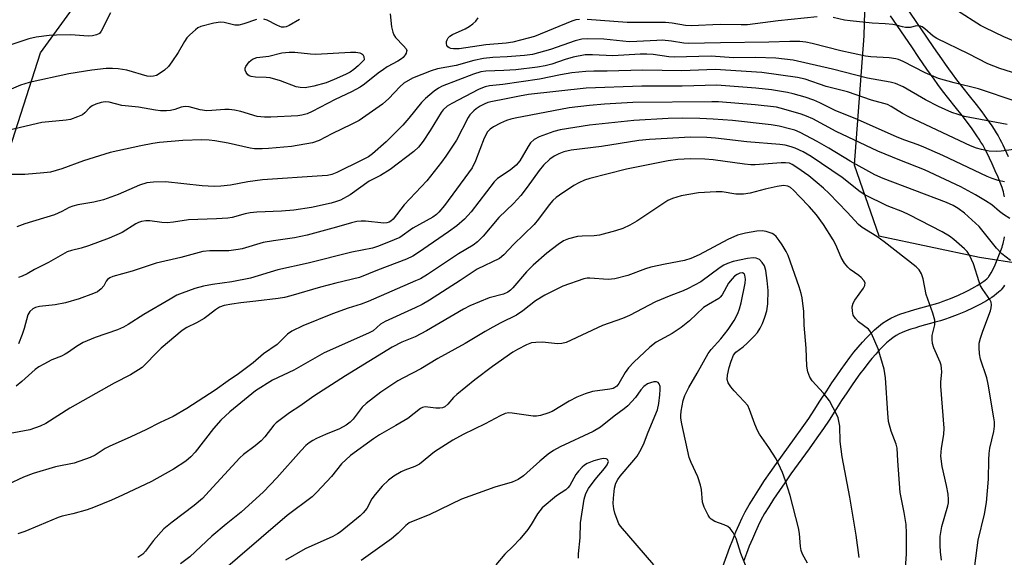
# Model space of a CAD drawing. Units: inches. Extents: x 1243765 to 1249765, y 517455 to 521455.
# Drawn here: x 1244346 to 1244605, y 520031 to 520172 of the extents above; entities that cross this region are included whole.
import ezdxf

# ---------------------------------------------------------------- set-up
doc = ezdxf.new("R2010")
doc.units = ezdxf.units.IN
doc.header["$MEASUREMENT"] = 0
for name, color, linetype in [('NTRL-Trees', 3, 'Continuous'), ('TRANS-Non Street Sidewalk', 7, 'Continuous'), ('Undefined', 1, 'Continuous')]:
    doc.layers.add(name, color=color, linetype=linetype)

msp = doc.modelspace()

# ---------------------------------------------------------------- linework, layer by layer
at = {"layer": 'NTRL-Trees'}
msp.add_lwpolyline([(1244338.18, 520122.06), (1244351.57, 520163.65), (1244362.73, 520179.13), (1244381.2, 520189.31), (1244411.93, 520193.41), (1244468.73, 520182.66), (1244488.93, 520197.15), (1244515.41, 520201.92), (1244553.51, 520197.38), (1244568.38, 520184.12), (1244567.94, 520168.06), (1244565.34, 520134.2), (1244571.85, 520115.53), (1244598.33, 520109.89), (1244609.62, 520108.15)], dxfattribs=at)
at = {"layer": 'TRANS-Non Street Sidewalk'}
for points in [[(1244578.8, 520176.02, 0), (1244584.37, 520167.79, 0), (1244586.22, 520165.07, 0), (1244588.31, 520162.03, 0), (1244589.26, 520160.66, 0), (1244590.15, 520159.39, 0), (1244591.08, 520158.11, 0), (1244592.29, 520156.53, 0), (1244595.6, 520152.35, 0), (1244597.41, 520150.04, 0), (1244598.88, 520148.11, 0), (1244600.15, 520146.38, 0), (1244601.5, 520144.44, 0), (1244602.13, 520143.48, 0), (1244602.66, 520142.63, 0), (1244603.17, 520141.79, 0), (1244603.64, 520140.96, 0), (1244604.07, 520140.14, 0), (1244604.42, 520139.44, 0), (1244605.86, 520136.41, 0)], [(1244604.84, 520125.77, 0), (1244604.77, 520126.14, 0), (1244604.69, 520126.55, 0), (1244604.56, 520127.08, 0), (1244604.4, 520127.65, 0), (1244604.22, 520128.22, 0), (1244603.75, 520129.52, 0), (1244603.18, 520130.96, 0), (1244602.45, 520132.65, 0), (1244601.62, 520134.42, 0), (1244600.21, 520137.4, 0), (1244599.91, 520138.01, 0), (1244599.54, 520138.71, 0), (1244599.13, 520139.43, 0), (1244598.68, 520140.18, 0), (1244598.19, 520140.95, 0), (1244597.62, 520141.82, 0), (1244596.34, 520143.67, 0), (1244595.13, 520145.31, 0), (1244593.71, 520147.18, 0), (1244591.93, 520149.45, 0), (1244588.6, 520153.66, 0), (1244587.33, 520155.31, 0), (1244586.34, 520156.67, 0), (1244585.42, 520157.98, 0), (1244584.46, 520159.37, 0), (1244582.36, 520162.43, 0), (1244580.5, 520165.17, 0), (1244574.93, 520173.39, 0)], [(1244529.56, 520024.99, 0), (1244531.9, 520031.5, 0), (1244532.71, 520033.68, 0), (1244533.45, 520035.62, 0), (1244534.29, 520037.7, 0), (1244535.12, 520039.62, 0), (1244535.94, 520041.38, 0), (1244536.74, 520042.95, 0), (1244537.8, 520044.84, 0), (1244538.96, 520046.77, 0), (1244540.28, 520048.85, 0), (1244541.82, 520051.17, 0), (1244543.29, 520053.3, 0), (1244544.95, 520055.66, 0), (1244549.71, 520062.28, 0), (1244551.71, 520065.07, 0), (1244553.42, 520067.53, 0), (1244554.85, 520069.66, 0), (1244556.38, 520072.02, 0), (1244558.15, 520074.76, 0), (1244559.53, 520076.84, 0), (1244560.81, 520078.74, 0), (1244561.98, 520080.42, 0), (1244563.09, 520081.97, 0), (1244564.23, 520083.5, 0), (1244565.3, 520084.9, 0), (1244566.4, 520086.25, 0), (1244567.52, 520087.55, 0), (1244568.57, 520088.7, 0), (1244569.64, 520089.79, 0), (1244570.73, 520090.82, 0), (1244571.76, 520091.71, 0), (1244572.82, 520092.53, 0), (1244573.94, 520093.29, 0), (1244575.01, 520093.89, 0), (1244576.12, 520094.41, 0), (1244577.36, 520094.91, 0), (1244578.72, 520095.39, 0), (1244579.89, 520095.76, 0), (1244581.29, 520096.17, 0), (1244585.42, 520097.31, 0), (1244586.72, 520097.68, 0), (1244587.89, 520098.03, 0), (1244588.74, 520098.33, 0), (1244590.7, 520099.08, 0), (1244592.74, 520099.94, 0), (1244594.63, 520100.81, 0), (1244595.53, 520101.26, 0), (1244596.32, 520101.67, 0), (1244597.08, 520102.09, 0), (1244597.7, 520102.45, 0), (1244598.38, 520102.87, 0), (1244598.92, 520103.22, 0), (1244599.4, 520103.56, 0), (1244599.82, 520103.88, 0), (1244600.18, 520104.18, 0), (1244600.41, 520104.4, 0), (1244600.49, 520104.48, 0), (1244600.63, 520104.64, 0), (1244600.79, 520104.85, 0), (1244600.95, 520105.09, 0), (1244601.39, 520105.8, 0), (1244601.88, 520106.72, 0), (1244602.41, 520107.86, 0), (1244602.97, 520109.19, 0), (1244603.57, 520110.75, 0), (1244604.22, 520112.56, 0), (1244604.37, 520112.98, 0), (1244604.51, 520113.5, 0), (1244604.62, 520113.98, 0), (1244604.74, 520114.61, 0), (1244604.84, 520115.27, 0)], [(1244604.87, 520102.53, 0), (1244604.57, 520102.09, 0), (1244604.26, 520101.69, 0), (1244603.95, 520101.33, 0), (1244603.69, 520101.06, 0), (1244603.28, 520100.68, 0), (1244602.75, 520100.23, 0), (1244602.17, 520099.79, 0), (1244601.55, 520099.35, 0), (1244600.9, 520098.92, 0), (1244600.11, 520098.43, 0), (1244599.38, 520098.01, 0), (1244598.53, 520097.54, 0), (1244597.65, 520097.09, 0), (1244596.65, 520096.59, 0), (1244594.63, 520095.66, 0), (1244592.44, 520094.74, 0), (1244590.34, 520093.93, 0), (1244589.34, 520093.59, 0), (1244588.05, 520093.19, 0), (1244586.68, 520092.8, 0), (1244582.57, 520091.67, 0), (1244581.26, 520091.29, 0), (1244580.21, 520090.95, 0), (1244579.01, 520090.53, 0), (1244577.99, 520090.12, 0), (1244577.15, 520089.73, 0), (1244576.41, 520089.31, 0), (1244575.56, 520088.74, 0), (1244574.71, 520088.08, 0), (1244573.86, 520087.35, 0), (1244572.91, 520086.45, 0), (1244571.97, 520085.49, 0), (1244571.02, 520084.45, 0), (1244569.99, 520083.25, 0), (1244568.97, 520081.99, 0), (1244567.95, 520080.68, 0), (1244566.87, 520079.22, 0), (1244565.8, 520077.72, 0), (1244564.67, 520076.1, 0), (1244563.42, 520074.25, 0), (1244562.07, 520072.19, 0), (1244560.3, 520069.47, 0), (1244558.75, 520067.09, 0), (1244557.28, 520064.89, 0), (1244555.53, 520062.38, 0), (1244553.51, 520059.55, 0), (1244548.76, 520052.95, 0), (1244547.13, 520050.63, 0), (1244545.7, 520048.55, 0), (1244544.2, 520046.3, 0), (1244542.94, 520044.31, 0), (1244541.84, 520042.49, 0), (1244540.87, 520040.75, 0), (1244540.14, 520039.32, 0), (1244539.39, 520037.71, 0), (1244538.61, 520035.9, 0), (1244537.8, 520033.9, 0), (1244537.09, 520032.03, 0), (1244536.29, 520029.89, 0)]]:
    msp.add_polyline3d(points, dxfattribs=at)
at = {"layer": 'Undefined'}
for points, elevation in [([(1244608.42, 520166.23), (1244604.68, 520167.85), (1244599.75, 520170.17), (1244598.54, 520170.84), (1244592.5, 520174.64)], 370), ([(1244443.4, 520173.84), (1244443.78, 520170.45), (1244444.09, 520169.1), (1244444.4, 520168.36), (1244444.82, 520167.7), (1244446.97, 520165.48), (1244447.62, 520164.65), (1244447.77, 520164.22), (1244447.76, 520163.99), (1244447.61, 520163.53), (1244447.36, 520163.07), (1244446.84, 520162.42), (1244446.42, 520162.05), (1244445.43, 520161.43), (1244442.6, 520159.91), (1244441.64, 520159.29), (1244440.28, 520158.28), (1244436.71, 520155.4), (1244435.54, 520154.57), (1244433.26, 520153.37), (1244429.02, 520151.39), (1244422.94, 520148.2), (1244421.59, 520147.61), (1244420.25, 520147.23), (1244419.14, 520147.08), (1244412.08, 520146.69), (1244410.37, 520146.68), (1244408.49, 520146.93), (1244404.17, 520148.22), (1244402.52, 520148.57), (1244401.13, 520148.77), (1244399.99, 520148.77), (1244396.58, 520148.43), (1244395.22, 520148.39), (1244393.46, 520148.65), (1244390.61, 520149.39), (1244389.54, 520149.48), (1244388.53, 520149.33), (1244386.83, 520148.77), (1244385.73, 520148.5), (1244384.65, 520148.39), (1244383.04, 520148.41), (1244381.76, 520148.55), (1244377.26, 520149.33), (1244372.88, 520149.81), (1244369.63, 520150.62), (1244368.56, 520150.71), (1244367.46, 520150.57), (1244366.09, 520150.17), (1244365.08, 520149.7), (1244364.44, 520149.18), (1244363.23, 520147.83), (1244362.58, 520147.36), (1244361.3, 520146.78), (1244359.41, 520146.13), (1244358.27, 520145.92), (1244351.87, 520145.32), (1244341.82, 520142.99)], 368), ([(1244408.32, 520172.41), (1244405.01, 520171.22), (1244403.66, 520170.9), (1244402.61, 520170.91), (1244399.83, 520171.61), (1244398.81, 520171.7), (1244397.09, 520171.43), (1244393.69, 520170.54), (1244392.92, 520170.18), (1244392.24, 520169.69), (1244390.75, 520168.39), (1244389.98, 520167.57), (1244389.38, 520166.65), (1244387.73, 520163.69), (1244386.06, 520161.22), (1244385.15, 520160.05), (1244384.12, 520159.1), (1244382.77, 520158.09), (1244382.03, 520157.71), (1244381.23, 520157.48), (1244380.43, 520157.41), (1244379.61, 520157.52), (1244374.2, 520159.07), (1244371.92, 520159.46), (1244370.5, 520159.53), (1244368.78, 520159.48), (1244365.05, 520159.1), (1244359.02, 520158.11), (1244348.55, 520155.87), (1244346.28, 520155.15), (1244342, 520153.3)], 370), ([(1244369.91, 520174.12), (1244367.52, 520169.29), (1244367.01, 520168.71), (1244366.3, 520168.35), (1244365.2, 520168.09), (1244364.05, 520167.99), (1244359.55, 520168.37), (1244355.79, 520168.31), (1244353.78, 520168.18), (1244350.4, 520167.76), (1244348.5, 520167.29), (1244342.94, 520165.5)], 372), ([(1244419.64, 520172.35), (1244416.87, 520170.78), (1244416.08, 520170.49), (1244415.61, 520170.41), (1244414.9, 520170.42), (1244414.4, 520170.54), (1244413.63, 520170.86), (1244411.08, 520172.19), (1244410.26, 520172.48)], 370), ([(1244493.22, 520172.41), (1244492.2, 520172.28), (1244491.16, 520171.94), (1244481.35, 520167.96), (1244479.7, 520167.46), (1244475.68, 520166.41), (1244473.94, 520166.13), (1244468.54, 520165.76), (1244461.59, 520164.66), (1244460.08, 520164.64), (1244459.34, 520164.78), (1244458.91, 520164.95), (1244458.55, 520165.2), (1244458.31, 520165.56), (1244458.23, 520166.04), (1244458.27, 520166.57), (1244458.42, 520167.09), (1244458.69, 520167.57), (1244459.08, 520167.99), (1244459.78, 520168.47), (1244463.14, 520169.96), (1244464.18, 520170.54), (1244465.17, 520171.21), (1244465.98, 520171.98), (1244466.58, 520172.81)], 368), ([(1244555.66, 520173.05), (1244545.36, 520172.06), (1244537.3, 520171.02), (1244535.67, 520170.97), (1244530.13, 520171.04), (1244522.52, 520170.73), (1244521.03, 520170.82), (1244517.51, 520171.42), (1244515.78, 520171.6), (1244505.68, 520171.61), (1244495.18, 520172.35)], 368), ([(1244612.82, 520156.58), (1244603.61, 520159.49), (1244600.51, 520160.77), (1244595.42, 520163.4), (1244587.1, 520167.37), (1244586.13, 520168.01), (1244583.96, 520169.96), (1244583.25, 520170.43), (1244582.76, 520170.63), (1244581.77, 520170.71), (1244580.09, 520170.3), (1244578.87, 520170.27), (1244578.06, 520170.43), (1244576.37, 520170.93), (1244575.53, 520171.08), (1244573.53, 520171.28), (1244570.1, 520171.46), (1244564.27, 520172.01), (1244562.85, 520172.23), (1244559.81, 520172.89)], 368), ([(1244607.91, 520150.87), (1244598.07, 520154.15), (1244591.61, 520155.71), (1244587.55, 520156.89), (1244583.98, 520158.39), (1244578.25, 520161.38), (1244577.01, 520161.87), (1244576.27, 520162.08), (1244574.55, 520162.3), (1244569.73, 520162.59), (1244568.38, 520162.75), (1244561.87, 520164.19), (1244554.35, 520166.06), (1244552.7, 520166.39), (1244551.05, 520166.6), (1244548.45, 520166.65), (1244542.95, 520166.44), (1244530.22, 520166.26), (1244521.81, 520166.05), (1244520.57, 520166.15), (1244517.4, 520166.7), (1244514.9, 520166.92), (1244513.47, 520166.91), (1244508.26, 520166.57), (1244506.26, 520166.52), (1244499.55, 520167.18), (1244495.36, 520167.33), (1244493.78, 520167.22), (1244492.08, 520166.75), (1244485.57, 520164.51), (1244480.83, 520163.18), (1244478.69, 520162.89), (1244474.21, 520162.58), (1244470.42, 520162.41), (1244467.99, 520162.15), (1244465.45, 520161.57), (1244460.75, 520160.27), (1244455.9, 520159.41), (1244454.17, 520158.89), (1244449.33, 520156.95), (1244447.05, 520155.63), (1244445.95, 520154.72), (1244443.04, 520151.62), (1244441.42, 520150.11), (1244435.29, 520145.88), (1244433.39, 520144.84), (1244428.12, 520142.36), (1244424.74, 520140.58), (1244423.06, 520139.96), (1244417.52, 520139.02), (1244411.49, 520138.44), (1244409.77, 520138.36), (1244407.78, 520138.43), (1244406.65, 520138.56), (1244400.89, 520139.84), (1244397.36, 520140.52), (1244395.9, 520140.71), (1244393.95, 520140.73), (1244388.95, 520140.61), (1244382.8, 520140.04), (1244381.05, 520139.81), (1244377.89, 520139.2), (1244369.88, 520137.41), (1244362.84, 520135.27), (1244357.18, 520133.1), (1244354.21, 520132.3), (1244352.46, 520132.07), (1244347.42, 520131.67), (1244342.94, 520131.64)], 366), ([(1244605.54, 520144.8), (1244594.36, 520146.89), (1244591.05, 520147.96), (1244587.55, 520149.48), (1244584.07, 520151.29), (1244578.25, 520154.69), (1244576.22, 520155.59), (1244574.8, 520155.93), (1244568.85, 520156.94), (1244559.65, 520159.3), (1244549.36, 520161.73), (1244544.79, 520162.26), (1244539.43, 520162.4), (1244533.66, 520162.33), (1244527.75, 520162.71), (1244518.09, 520162.46), (1244516.68, 520162.57), (1244512.56, 520163.16), (1244510.86, 520163.31), (1244509.11, 520163.26), (1244501.94, 520162.8), (1244496.61, 520163.13), (1244494.67, 520163.1), (1244491.55, 520162.52), (1244489.39, 520161.87), (1244485.89, 520160.66), (1244484.16, 520160.24), (1244482.14, 520159.88), (1244476.43, 520159.17), (1244473.27, 520158.95), (1244468.58, 520158.78), (1244467.24, 520158.61), (1244465.3, 520158), (1244457.12, 520154.85), (1244456.13, 520154.31), (1244454.95, 520153.52), (1244452.73, 520151.66), (1244451.7, 520150.54), (1244448.35, 520146.42), (1244446.78, 520144.65), (1244442.38, 520140.22), (1244438.77, 520137.04), (1244437.71, 520136.31), (1244436, 520135.4), (1244429.44, 520132.17), (1244428.12, 520131.67), (1244426.97, 520131.42), (1244425.54, 520131.27), (1244409.89, 520130.25), (1244405.99, 520129.71), (1244401.44, 520128.81), (1244398.9, 520128.54), (1244397.2, 520128.53), (1244394.07, 520128.68), (1244384.41, 520129.68), (1244381.24, 520129.6), (1244379.53, 520129.41), (1244377.57, 520128.83), (1244371.92, 520126.37), (1244368.12, 520125.01), (1244365.57, 520124.37), (1244361.37, 520123.71), (1244360.06, 520123.35), (1244359.05, 520122.95), (1244357.11, 520121.9), (1244355.25, 520121.07), (1244347.41, 520118.69), (1244345.32, 520117.92)], 364), ([(1244607.35, 520138.25), (1244603.99, 520137.75), (1244602.86, 520137.65), (1244600.83, 520137.82), (1244598.85, 520138.19), (1244597.54, 520138.58), (1244595.97, 520139.22), (1244579.71, 520146.8), (1244578.07, 520147.65), (1244575.08, 520149.55), (1244574.15, 520150.02), (1244569.95, 520151.15), (1244563.63, 520153.42), (1244558.01, 520154.78), (1244552.44, 520156.67), (1244550.43, 520157.15), (1244541.06, 520158.45), (1244528.83, 520159.21), (1244520.05, 520158.87), (1244509.76, 520159.1), (1244500.42, 520158.84), (1244496.92, 520158.85), (1244494.87, 520158.73), (1244491.19, 520158.33), (1244488.21, 520157.87), (1244482.67, 520156.71), (1244473.04, 520155.28), (1244469.52, 520154.91), (1244468.43, 520154.71), (1244467.67, 520154.46), (1244466.6, 520153.97), (1244459.64, 520150.34), (1244458.42, 520149.59), (1244457.33, 520148.61), (1244456.82, 520147.9), (1244453.97, 520143.18), (1244452.1, 520140.37), (1244450.9, 520138.84), (1244449.63, 520137.68), (1244443.41, 520132.95), (1244440.92, 520131.38), (1244437.94, 520129.91), (1244432.9, 520126.27), (1244430.42, 520124.94), (1244429.35, 520124.51), (1244427.95, 520124.09), (1244422.74, 520123), (1244418.13, 520122.28), (1244414.87, 520122.01), (1244408.4, 520121.73), (1244406.67, 520121.58), (1244405.37, 520121.32), (1244401.94, 520120.37), (1244400.78, 520120.17), (1244397.81, 520119.99), (1244390.44, 520119.72), (1244386.48, 520119.12), (1244384.85, 520118.97), (1244383.45, 520119.01), (1244380.28, 520119.46), (1244379.18, 520119.45), (1244378.1, 520119.29), (1244377.32, 520119.03), (1244376.58, 520118.67), (1244373.02, 520116.37), (1244369.62, 520114.87), (1244364.13, 520112.89), (1244362.27, 520112.32), (1244359.7, 520111.7), (1244358.53, 520111.28), (1244353.61, 520108.52), (1244349.95, 520106.67), (1244348.01, 520105.55), (1244346.75, 520104.94), (1244345.72, 520104.53)], 362), ([(1244604.87, 520129.76), (1244603.22, 520130.04), (1244601.64, 520130.56), (1244600.32, 520131.09), (1244588.62, 520136.62), (1244583.7, 520138.8), (1244582.17, 520139.42), (1244578.67, 520140.64), (1244576.63, 520141.44), (1244566.26, 520146.12), (1244560.37, 520148.49), (1244556.38, 520150.47), (1244554.74, 520151.17), (1244552.49, 520152), (1244549.32, 520152.84), (1244547.88, 520153.17), (1244543.6, 520153.86), (1244539.55, 520154.33), (1244529.28, 520155.12), (1244520.12, 520154.83), (1244509.52, 520154.87), (1244494.94, 520154.33), (1244479.78, 520152.68), (1244477.38, 520152.25), (1244473.49, 520151.41), (1244470.34, 520150.86), (1244469.08, 520150.55), (1244468.1, 520150.17), (1244467.05, 520149.6), (1244466.05, 520148.94), (1244465.4, 520148.38), (1244464.4, 520147.35), (1244463.89, 520146.67), (1244460.89, 520140.7), (1244458.1, 520136.49), (1244456.91, 520134.85), (1244453.07, 520130.02), (1244447.11, 520123.66), (1244444.21, 520119.92), (1244443.61, 520119.36), (1244443.18, 520119.11), (1244442.53, 520118.91), (1244441.74, 520118.85), (1244436.92, 520119.38), (1244435.79, 520119.4), (1244434.63, 520119.29), (1244433.25, 520118.98), (1244429.36, 520117.81), (1244421.64, 520115.71), (1244418.3, 520115.02), (1244412.8, 520114.23), (1244410.02, 520113.76), (1244404.53, 520112.13), (1244403.5, 520111.89), (1244401.02, 520111.58), (1244396.03, 520111.59), (1244394.22, 520111.41), (1244388.43, 520109.86), (1244381.9, 520108.33), (1244375.67, 520106.24), (1244370.55, 520104.8), (1244369.78, 520104.49), (1244369.19, 520104.08), (1244368.81, 520103.58), (1244368.21, 520102.4), (1244367.45, 520101.55), (1244366.53, 520100.84), (1244365.51, 520100.33), (1244361.7, 520098.94), (1244358.14, 520097.9), (1244355.39, 520097.41), (1244351.28, 520096.97), (1244350.26, 520096.7), (1244349.56, 520096.32), (1244348.74, 520095.59), (1244348.2, 520094.71), (1244347.24, 520091.19), (1244346.71, 520089.6), (1244345.73, 520087.13)], 360), ([(1244606.27, 520120.04), (1244604.63, 520121.09), (1244603.51, 520121.92), (1244601.51, 520123.63), (1244599.88, 520124.73), (1244597.21, 520126.32), (1244593.36, 520128.37), (1244583.85, 520132.83), (1244577.32, 520135.38), (1244571.58, 520137.81), (1244560.64, 520142.99), (1244554.46, 520146.28), (1244552.84, 520147), (1244551.43, 520147.49), (1244546.87, 520148.85), (1244544.91, 520149.31), (1244539.37, 520149.92), (1244529.72, 520150.73), (1244527.93, 520150.79), (1244507.2, 520150.57), (1244499.79, 520150.16), (1244495.77, 520149.78), (1244490.49, 520149.13), (1244476.24, 520146.44), (1244475.13, 520146.18), (1244474.01, 520145.81), (1244472.38, 520145.15), (1244470.6, 520144.2), (1244469.69, 520143.59), (1244469.03, 520142.88), (1244468.13, 520141.17), (1244465.87, 520135.21), (1244464.97, 520133.4), (1244464.05, 520132.05), (1244457.7, 520123.51), (1244456.23, 520121.71), (1244455.61, 520121.1), (1244454.67, 520120.4), (1244449.37, 520117.55), (1244445.98, 520115.11), (1244443, 520113.83), (1244440.1, 520112.72), (1244438.78, 520112.31), (1244433.34, 520111.27), (1244421.89, 520108.34), (1244413.91, 520106.57), (1244406.74, 520104.41), (1244401.79, 520103.45), (1244396.75, 520102.75), (1244394.34, 520102.26), (1244392.08, 520101.65), (1244388.73, 520100.49), (1244387.4, 520099.89), (1244385.59, 520098.88), (1244378.67, 520094.81), (1244374.58, 520092.2), (1244373.34, 520091.52), (1244371.75, 520090.83), (1244365.92, 520088.76), (1244362.72, 520087.44), (1244360.98, 520086.43), (1244358.93, 520084.92), (1244358.04, 520084.38), (1244357.08, 520083.91), (1244354.49, 520082.88), (1244352.38, 520081.79), (1244351.09, 520081.05), (1244350.12, 520080.39), (1244346.66, 520077.19), (1244345.13, 520076.04)], 358), ([(1244606.46, 520109.05), (1244604.14, 520110.83), (1244602.78, 520112.25), (1244598.21, 520117.98), (1244594.31, 520121.48), (1244592.73, 520122.71), (1244591.34, 520123.48), (1244589.59, 520124.25), (1244573.01, 520130.61), (1244570.76, 520131.56), (1244564.27, 520135.12), (1244558.72, 520138.57), (1244555.6, 520140.35), (1244551.15, 520142.71), (1244549.8, 520143.26), (1244548.7, 520143.59), (1244545.65, 520144.33), (1244543.54, 520144.7), (1244533.36, 520145.86), (1244528.34, 520146.23), (1244524.83, 520146.37), (1244520.2, 520146.44), (1244516.45, 520146.4), (1244507.46, 520145.85), (1244495.78, 520144.62), (1244488.08, 520143.4), (1244486.44, 520142.91), (1244482.56, 520141.51), (1244481.29, 520140.87), (1244480.32, 520139.96), (1244479.68, 520139.01), (1244477.49, 520135.25), (1244476.58, 520134.1), (1244474.97, 520132.79), (1244471.63, 520130.55), (1244470.72, 520129.72), (1244464.71, 520121.84), (1244462.96, 520119.93), (1244460.92, 520118.19), (1244458.77, 520116.53), (1244450.86, 520111.1), (1244449.4, 520110.17), (1244447.71, 520109.39), (1244440.1, 520106.49), (1244435.38, 520104.55), (1244429.14, 520103.07), (1244425.08, 520102), (1244417.37, 520099.72), (1244415.69, 520099.33), (1244413.97, 520099.03), (1244408.1, 520098.32), (1244404.17, 520097.93), (1244401.85, 520097.59), (1244399.84, 520097.22), (1244398.61, 520096.77), (1244397.49, 520096.09), (1244395.6, 520094.57), (1244394.52, 520093.82), (1244392.5, 520092.68), (1244389.97, 520091.42), (1244388.78, 520090.64), (1244383.23, 520085.95), (1244382.17, 520084.93), (1244378.91, 520081.49), (1244378.26, 520080.91), (1244377.34, 520080.28), (1244375.17, 520078.97), (1244370.89, 520076.75), (1244359.27, 520070.18), (1244352.95, 520066.19), (1244351.43, 520065.49), (1244348.73, 520064.49), (1244340.65, 520063.02)], 356), ([(1244597.11, 520028.81), (1244597.97, 520035.53), (1244599.59, 520042.37), (1244600.11, 520045.4), (1244600.69, 520051.59), (1244600.71, 520056.64), (1244600.8, 520058.27), (1244601.05, 520059.7), (1244602.02, 520064.05), (1244602.23, 520065.52), (1244602.23, 520066.62), (1244602.1, 520067.66), (1244600.61, 520076.55), (1244600.19, 520078.22), (1244598.56, 520083.12), (1244598.32, 520084.51), (1244598.17, 520086.19), (1244598.23, 520087.29), (1244598.55, 520088.63), (1244599.16, 520090.48), (1244601.17, 520095.82), (1244601.4, 520096.63), (1244601.49, 520097.42), (1244601.33, 520098.1), (1244601.02, 520098.75), (1244599.16, 520101.38), (1244598.58, 520102.38), (1244598.17, 520103.46), (1244596.68, 520108.15), (1244595.63, 520110.45), (1244595.01, 520111.36), (1244594.33, 520112.13), (1244591.57, 520114.6), (1244590.42, 520115.4), (1244588.48, 520116.55), (1244579.78, 520121.06), (1244578.16, 520121.8), (1244574.03, 520123.43), (1244568.14, 520126.31), (1244566.94, 520127.13), (1244562.19, 520130.84), (1244554.09, 520136.39), (1244551.94, 520137.64), (1244549.88, 520138.57), (1244548.82, 520138.93), (1244547.2, 520139.33), (1244545.81, 520139.55), (1244537.19, 520140.21), (1244528.9, 520141.22), (1244526.64, 520141.4), (1244522.36, 520141.42), (1244511.56, 520140.88), (1244508.76, 520140.62), (1244498.92, 520139.04), (1244490.96, 520138), (1244489.04, 520137.56), (1244487.73, 520137.12), (1244486.53, 520136.45), (1244485.4, 520135.65), (1244483.76, 520134.07), (1244482.58, 520132.67), (1244479.44, 520128.29), (1244477.76, 520126.14), (1244475.84, 520124.06), (1244471.99, 520120.3), (1244467.83, 520115.44), (1244466.41, 520113.95), (1244465.23, 520113.08), (1244461.41, 520110.8), (1244453.28, 520105.36), (1244451.36, 520104.26), (1244450.09, 520103.65), (1244437.62, 520098.28), (1244435.82, 520097.58), (1244432.38, 520096.5), (1244428.26, 520094.98), (1244420.48, 520091.9), (1244417.58, 520090.5), (1244416.45, 520089.7), (1244414.37, 520087.53), (1244413.73, 520086.96), (1244410.17, 520084.52), (1244407.41, 520082.13), (1244403.61, 520079.23), (1244400.88, 520077.41), (1244397.47, 520074.94), (1244389.98, 520070.14), (1244386.45, 520068.06), (1244382.98, 520066.48), (1244379.2, 520064.54), (1244375.26, 520062.64), (1244369.58, 520060.14), (1244368.55, 520059.58), (1244365.91, 520057.88), (1244364.59, 520057.26), (1244360.41, 520055.75), (1244355.49, 520054.81), (1244349.59, 520053.07), (1244347.04, 520052.1), (1244342.97, 520050.13)], 354), ([(1244588.32, 520030.3), (1244588.03, 520032.46), (1244587.92, 520034.13), (1244587.97, 520036.46), (1244588.39, 520039.07), (1244589.95, 520044.5), (1244590.14, 520045.37), (1244590.19, 520046.18), (1244590.04, 520047.62), (1244589.66, 520049.92), (1244588.5, 520054.85), (1244588.16, 520057.63), (1244588.27, 520059.67), (1244588.89, 520063.31), (1244589.02, 520064.92), (1244588.13, 520075.97), (1244588.13, 520077.14), (1244588.36, 520079.68), (1244588.33, 520080.76), (1244588.2, 520081.55), (1244587.95, 520082.35), (1244586.33, 520086.12), (1244585.97, 520087.22), (1244585.84, 520088.28), (1244585.87, 520089.35), (1244586.54, 520092.12), (1244586.55, 520093.33), (1244586.06, 520095.17), (1244584.31, 520100.14), (1244583.49, 520104.18), (1244583.07, 520105.57), (1244582.45, 520106.55), (1244581.62, 520107.37), (1244573.25, 520113.94), (1244571.32, 520115.33), (1244567.47, 520117.75), (1244566.5, 520118.48), (1244563.52, 520121.74), (1244558.75, 520126.62), (1244557.29, 520128.05), (1244555.65, 520129.48), (1244553.42, 520131.26), (1244550.3, 520133.46), (1244549.07, 520134.25), (1244548.33, 520134.58), (1244547.33, 520134.75), (1244546.18, 520134.73), (1244539.34, 520134.21), (1244538.2, 520134.18), (1244536.5, 520134.35), (1244528.35, 520135.47), (1244526.1, 520135.69), (1244522.34, 520135.79), (1244519.05, 520135.6), (1244516.48, 520135.22), (1244505.56, 520133.07), (1244495.9, 520130.63), (1244494.53, 520130.18), (1244492.97, 520129.49), (1244491.73, 520128.78), (1244487.94, 520126.23), (1244487.03, 520125.58), (1244486.15, 520124.81), (1244485.18, 520123.71), (1244482.41, 520119.88), (1244481.29, 520118.54), (1244475.82, 520113.25), (1244473.27, 520110.51), (1244472.15, 520109.58), (1244466.31, 520106.76), (1244461.81, 520103.77), (1244453.73, 520098.61), (1244451.85, 520097.5), (1244450.01, 520096.59), (1244442.08, 520093.02), (1244440.91, 520092.28), (1244438.92, 520090.59), (1244437.75, 520089.9), (1244426.06, 520084.75), (1244418.12, 520080.21), (1244412.5, 520077.59), (1244408.01, 520074.76), (1244401.26, 520069.26), (1244398.92, 520067.03), (1244397.01, 520064.91), (1244392.16, 520058.68), (1244391.02, 520057.41), (1244389.71, 520056.32), (1244386.5, 520054.14), (1244380.72, 520050.92), (1244373.13, 520047.34), (1244370.17, 520046.04), (1244365.45, 520044.11), (1244363.77, 520043.49), (1244360.08, 520042.42), (1244357.28, 520041.84), (1244356.16, 520041.51), (1244351.16, 520039.34), (1244347.41, 520037.83), (1244345.57, 520037.19)], 352), ([(1244578.79, 520026.86), (1244579.08, 520031.88), (1244579.08, 520037.37), (1244578.98, 520039.64), (1244578.5, 520042.79), (1244577.46, 520048.08), (1244576.79, 520056.36), (1244576.65, 520059.69), (1244576.4, 520060.74), (1244575.07, 520064.21), (1244574.39, 520066.73), (1244574.17, 520068.87), (1244573.59, 520078.18), (1244573.21, 520080.49), (1244571.63, 520085.83), (1244569.95, 520089.84), (1244569.49, 520090.56), (1244569.1, 520090.97), (1244566.53, 520092.95), (1244565.7, 520093.76), (1244565.13, 520094.7), (1244564.88, 520095.76), (1244564.84, 520096.86), (1244565.08, 520097.78), (1244565.56, 520098.62), (1244567.83, 520101.79), (1244568.18, 520102.49), (1244568.21, 520103.16), (1244567.89, 520103.79), (1244567.2, 520104.59), (1244566.58, 520105.11), (1244564.3, 520106.67), (1244563.69, 520107.27), (1244562.82, 520108.37), (1244561.93, 520109.84), (1244560.53, 520113.15), (1244559.83, 520114.48), (1244557.3, 520118.46), (1244555.44, 520121.06), (1244553.56, 520123.25), (1244551.06, 520125.77), (1244549.42, 520127.55), (1244548.62, 520128.21), (1244547.92, 520128.56), (1244546.82, 520128.73), (1244545.11, 520128.49), (1244541.97, 520127.83), (1244538.02, 520126.74), (1244536.31, 520126.44), (1244534.23, 520126.48), (1244530.69, 520127.05), (1244529.06, 520127.13), (1244524.48, 520126.82), (1244519.88, 520126.02), (1244517.59, 520125.32), (1244516.43, 520124.8), (1244508.25, 520119.36), (1244506.43, 520118.33), (1244504.55, 520117.46), (1244502.61, 520116.84), (1244498.41, 520115.68), (1244497, 520115.49), (1244493.86, 520115.44), (1244492.7, 520115.32), (1244490.26, 520114.72), (1244489.01, 520114.19), (1244487.55, 520113.22), (1244484.6, 520110.99), (1244481.05, 520107.81), (1244479.25, 520106.05), (1244475.67, 520101.81), (1244475.06, 520101.21), (1244474.39, 520100.7), (1244473.17, 520100.19), (1244469.47, 520099.24), (1244464.4, 520097.15), (1244462.74, 520096.27), (1244453, 520090.53), (1244449.96, 520089.01), (1244446.48, 520087.53), (1244443.92, 520086.25), (1244431.65, 520078.73), (1244423.39, 520073.36), (1244419.68, 520070.76), (1244417.01, 520069), (1244414.86, 520067.45), (1244413.47, 520066.38), (1244412.86, 520065.78), (1244410.51, 520062.69), (1244409.57, 520061.65), (1244407.96, 520060.32), (1244404.91, 520058.06), (1244403.93, 520057.18), (1244395.91, 520048.37), (1244394.08, 520046.46), (1244391.93, 520044.61), (1244386.1, 520040.29), (1244383.96, 520038.47), (1244381.23, 520035.45), (1244379.16, 520032.66), (1244378.42, 520031.84), (1244377.08, 520030.92)], 350), ([(1244566.71, 520030.97), (1244565.85, 520036.87), (1244564.23, 520046.78), (1244562.19, 520057.45), (1244561.72, 520061.43), (1244561.58, 520065.46), (1244561.37, 520066.84), (1244561.13, 520067.66), (1244560.78, 520068.47), (1244558.88, 520072.13), (1244557.32, 520074.12), (1244554.28, 520077.37), (1244553.69, 520078.4), (1244553.14, 520079.77), (1244552.91, 520081.23), (1244552.74, 520086), (1244552.25, 520092.04), (1244552.12, 520095.67), (1244551.73, 520099.21), (1244551.46, 520100.37), (1244550.93, 520102.09), (1244548.03, 520110.34), (1244547.52, 520111.42), (1244546.48, 520113.13), (1244545.69, 520114.3), (1244544.84, 520115.33), (1244544.26, 520115.84), (1244543.8, 520116.1), (1244542.24, 520116.63), (1244541.15, 520116.81), (1244539.79, 520116.75), (1244536.78, 520116.25), (1244534.73, 520115.69), (1244532.19, 520114.52), (1244524.61, 520110.5), (1244522.45, 520109.59), (1244520.8, 520109.02), (1244515.71, 520108.09), (1244511.91, 520107.26), (1244510.51, 520106.81), (1244505.84, 520105.05), (1244502.45, 520104.18), (1244500.71, 520104.08), (1244495.92, 520104.42), (1244495.17, 520104.38), (1244494.36, 520104.23), (1244488.84, 520102.33), (1244484.08, 520099.91), (1244481.61, 520098.43), (1244478.3, 520095.82), (1244476.62, 520094.68), (1244472.52, 520092.69), (1244470.42, 520091.55), (1244468.35, 520090.38), (1244463.17, 520087.22), (1244455.92, 520083.26), (1244451.47, 520080.53), (1244446.93, 520078.22), (1244445.44, 520077.36), (1244440.95, 520074.42), (1244437.09, 520071.47), (1244436.1, 520070.47), (1244433.72, 520067.3), (1244432.92, 520066.54), (1244431.83, 520065.71), (1244430.12, 520064.75), (1244426.4, 520063.28), (1244424.07, 520062.27), (1244423.09, 520061.73), (1244422.17, 520061.11), (1244421.3, 520060.37), (1244420.08, 520059.1), (1244413.68, 520051.86), (1244410.14, 520048.23), (1244404.25, 520042.89), (1244400.31, 520039.74), (1244396.53, 520036.54), (1244390.78, 520031.15), (1244388.36, 520029.28)], 348), ([(1244553.07, 520029.44), (1244551.8, 520031.83), (1244551.42, 520032.79), (1244551.24, 520033.86), (1244550.95, 520037.26), (1244550.72, 520038.74), (1244548.51, 520047.23), (1244547.32, 520051.1), (1244546.55, 520053.27), (1244544.83, 520056.91), (1244542.97, 520059.84), (1244540.51, 520063.37), (1244539.94, 520064.36), (1244539.29, 520065.97), (1244537.89, 520069.83), (1244537.39, 520070.88), (1244536.49, 520072), (1244533.84, 520074.75), (1244532.92, 520075.8), (1244532.22, 520076.91), (1244532, 520077.71), (1244532.04, 520078.85), (1244532.47, 520080.89), (1244533, 520082.56), (1244533.67, 520084.13), (1244534.3, 520084.96), (1244536.16, 520086.34), (1244537.27, 520087.33), (1244539.17, 520089.21), (1244539.94, 520090.1), (1244540.67, 520091.27), (1244541.29, 520092.51), (1244541.9, 520094.16), (1244542.41, 520095.83), (1244542.69, 520097.67), (1244542.74, 520101.12), (1244542.54, 520103.77), (1244542.19, 520106.43), (1244541.76, 520107.67), (1244541.2, 520108.55), (1244540.44, 520109.28), (1244539.57, 520109.66), (1244538.82, 520109.74), (1244537.36, 520109.56), (1244533.55, 520108.78), (1244532.08, 520108.29), (1244531.07, 520107.77), (1244530.11, 520107.17), (1244525.04, 520103.4), (1244521.72, 520101.64), (1244520.41, 520101.04), (1244517.19, 520099.84), (1244513.16, 520098.15), (1244506.3, 520094.54), (1244504.48, 520093.82), (1244499.21, 520091.99), (1244489.69, 520087.51), (1244488.58, 520087.22), (1244487.44, 520087.14), (1244483.49, 520087.53), (1244481.73, 520087.52), (1244480.58, 520087.35), (1244479.24, 520086.84), (1244476.88, 520085.68), (1244475.68, 520084.98), (1244470.28, 520081.16), (1244465.68, 520077.64), (1244460.91, 520073.8), (1244460.04, 520073.01), (1244458.55, 520071.28), (1244457.79, 520070.61), (1244457.22, 520070.33), (1244456.51, 520070.2), (1244455.47, 520070.21), (1244452.6, 520070.53), (1244451.89, 520070.39), (1244451.41, 520070.16), (1244448.04, 520067.5), (1244444.96, 520065.65), (1244441.82, 520063.95), (1244440.65, 520063.24), (1244439.07, 520062.17), (1244432.99, 520057.75), (1244430.64, 520055.54), (1244427.99, 520052.28), (1244424.19, 520048.16), (1244422.95, 520046.92), (1244416.34, 520041.98), (1244396.49, 520024.94)], 346), ([(1244539, 520023.44), (1244535.61, 520032.03), (1244534.32, 520035.95), (1244533.57, 520037.49), (1244532.78, 520038.61), (1244532.17, 520039.07), (1244531.23, 520039.51), (1244528.77, 520040.44), (1244527.81, 520041.01), (1244527.44, 520041.41), (1244526.98, 520042.12), (1244525.92, 520044.19), (1244525.52, 520045.5), (1244525.2, 520048.81), (1244524.97, 520049.95), (1244524.25, 520052.17), (1244522.56, 520055.91), (1244522.04, 520057.27), (1244520.05, 520066.11), (1244519.8, 520067.55), (1244519.78, 520068.28), (1244519.89, 520069.46), (1244520.42, 520072.22), (1244520.85, 520073.58), (1244521.88, 520075.68), (1244524.1, 520079.38), (1244526.99, 520084.58), (1244527.81, 520085.68), (1244530.3, 520088.46), (1244532.25, 520090.86), (1244533.85, 520093.25), (1244534.79, 520095.14), (1244535.25, 520096.35), (1244535.7, 520097.93), (1244536.72, 520103.05), (1244536.78, 520104.16), (1244536.65, 520105.15), (1244536.47, 520105.52), (1244535.99, 520105.78), (1244535.31, 520105.71), (1244534.6, 520105.39), (1244533.91, 520104.9), (1244533.27, 520104.26), (1244532.38, 520103.06), (1244530.67, 520100.05), (1244530.19, 520099.41), (1244529.79, 520099.05), (1244527.05, 520097.51), (1244525.81, 520096.68), (1244522.12, 520093.18), (1244519.87, 520091.43), (1244517.53, 520089.85), (1244513.37, 520087.57), (1244511.64, 520086.21), (1244507.45, 520082.27), (1244506.03, 520080.81), (1244505.17, 520079.63), (1244503.53, 520076.67), (1244502.97, 520076.03), (1244502.5, 520075.67), (1244502, 520075.42), (1244501.18, 520075.17), (1244496.62, 520074.63), (1244494.67, 520074.02), (1244492.49, 520073.11), (1244490.43, 520072.07), (1244485.96, 520069.32), (1244484.87, 520068.87), (1244482.95, 520068.32), (1244481.84, 520068.12), (1244481.01, 520068.1), (1244475.48, 520068.92), (1244474.61, 520068.95), (1244473.67, 520068.78), (1244472.33, 520068.21), (1244468.41, 520066.13), (1244462.64, 520063.26), (1244459.93, 520061.77), (1244456.99, 520060), (1244455.05, 520058.74), (1244451.11, 520055.46), (1244449.9, 520054.87), (1244447.3, 520053.92), (1244446.33, 520053.48), (1244444.4, 520052.31), (1244443.01, 520051.31), (1244441.31, 520049.73), (1244439.47, 520047.52), (1244438.65, 520046.35), (1244437.27, 520043.88), (1244436.33, 520042.68), (1244435.52, 520041.93), (1244430.31, 520037.61), (1244429.62, 520037.16), (1244428.38, 520036.52), (1244421.06, 520033.27), (1244415.94, 520030.26)], 344), ([(1244512.74, 520029), (1244503.95, 520039.19), (1244503.54, 520039.83), (1244503.05, 520040.91), (1244502.46, 520042.6), (1244502.18, 520043.74), (1244502.05, 520045.12), (1244502.11, 520046.56), (1244502.38, 520049.16), (1244502.73, 520050.51), (1244503.24, 520051.45), (1244503.86, 520052.34), (1244507.47, 520056.53), (1244508.3, 520057.62), (1244509.04, 520058.8), (1244509.98, 520060.65), (1244511.21, 520063.94), (1244513.64, 520069.81), (1244514.01, 520071.41), (1244514.32, 520073.69), (1244514.42, 520075.12), (1244514.34, 520075.92), (1244514.12, 520076.61), (1244513.87, 520076.94), (1244513.46, 520077.1), (1244512.69, 520077.1), (1244511.87, 520076.92), (1244511.09, 520076.57), (1244510.12, 520075.94), (1244509.26, 520075.05), (1244507.88, 520073), (1244505.89, 520070.85), (1244504.96, 520070.04), (1244502.29, 520068.07), (1244498.74, 520065.19), (1244496.76, 520064.07), (1244488.11, 520060.06), (1244486.32, 520059.07), (1244484.94, 520058.1), (1244482.75, 520056.31), (1244478.44, 520052.4), (1244477.04, 520051.46), (1244475.5, 520050.75), (1244470.94, 520049.46), (1244462.16, 520046.25), (1244453.72, 520042.2), (1244449.44, 520040.52), (1244448.41, 520040.03), (1244447.54, 520039.36), (1244445.56, 520037.37), (1244443.76, 520035.88), (1244438.84, 520032.4), (1244435.84, 520030.15)], 342), ([(1244492.92, 520030.74), (1244492.94, 520031.92), (1244493.39, 520036.13), (1244493.45, 520040.03), (1244494.4, 520046.32), (1244494.86, 520047.8), (1244495.58, 520049.06), (1244497.31, 520051.45), (1244499.74, 520054.35), (1244500.42, 520055.29), (1244500.67, 520055.75), (1244500.77, 520056.2), (1244500.74, 520056.4), (1244500.53, 520056.74), (1244500.16, 520056.93), (1244499.38, 520056.95), (1244498.22, 520056.75), (1244496.94, 520056.4), (1244495.19, 520055.65), (1244494.49, 520055.22), (1244493.85, 520054.7), (1244492.91, 520053.69), (1244492.23, 520052.81), (1244490.62, 520049.91), (1244490.14, 520049.28), (1244489.56, 520048.77), (1244487.11, 520047.19), (1244483.39, 520043.98), (1244482.14, 520042.42), (1244480.48, 520039.67), (1244479.57, 520038.31), (1244477.48, 520035.81), (1244475.7, 520033.83), (1244473.53, 520031.83), (1244471.24, 520028.99)], 340)]:
    msp.add_lwpolyline(points, dxfattribs=dict(at, elevation=elevation))
at = {"layer": 'Undefined', "elevation": 370}
msp.add_lwpolyline([(1244423.93, 520163.25), (1244433.02, 520163.84), (1244434.43, 520163.81), (1244435.5, 520163.62), (1244436.01, 520163.37), (1244436.22, 520163.18), (1244436.5, 520162.68), (1244436.56, 520161.76), (1244435.02, 520160.18), (1244433.92, 520159.21), (1244432.94, 520158.56), (1244431.68, 520157.92), (1244428.74, 520156.59), (1244426.57, 520155.77), (1244423.4, 520154.88), (1244421.11, 520154.47), (1244419.76, 520154.51), (1244418.69, 520154.69), (1244414.59, 520156.26), (1244411.91, 520157.07), (1244410.82, 520157.18), (1244408.02, 520157.22), (1244406.9, 520157.37), (1244406.4, 520157.56), (1244406.02, 520157.86), (1244405.57, 520158.44), (1244405.31, 520159.09), (1244405.32, 520159.56), (1244405.52, 520160.06), (1244406.37, 520161.23), (1244406.79, 520161.65), (1244407.27, 520161.97), (1244408.36, 520162.36), (1244411.51, 520162.78), (1244414.92, 520163.6), (1244416.89, 520163.84), (1244418.34, 520163.82), (1244422.49, 520163.34)], close=True, dxfattribs=at)

doc.saveas('drawing.dxf')
